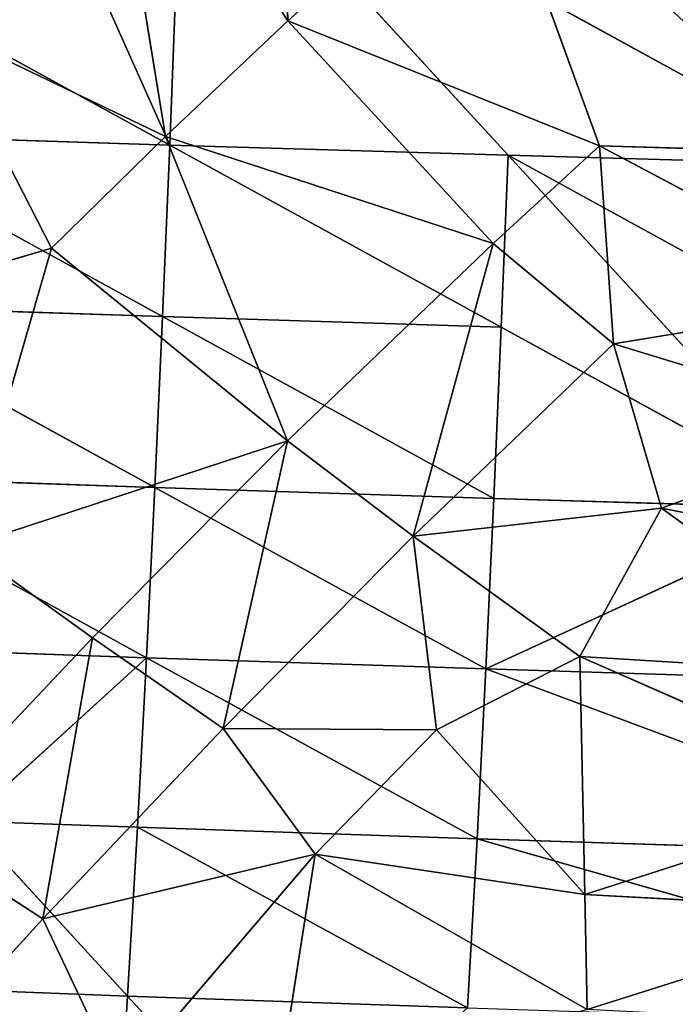
# Model space of a CAD drawing. Extents: x -354 to 354, y -345 to 346.
# Drawn here: x -186 to -157, y -240 to -198 of the extents above; entities that cross this region are included whole.
import ezdxf

# ---------------------------------------------------------------- set-up
doc = ezdxf.new("R2010")
doc.units = 0
doc.header["$LTSCALE"] = 25.4
doc.layers.get('0').update_dxf_attribs({"color": 13, "linetype": 'CONTINUOUS'})

# ---------------------------------------------------------------- blocks, each defined once
blk = doc.blocks.new('GROUP_34')
at = {"color": 0}
for p, q in [((415.451, 105.07, 9.396), (409.464, 91.501, 11.452)), ((415.451, 105.07, 9.396), (409.464, 91.501, 11.452)), ((419.736, 91.72, 13.499), (415.451, 105.07, 9.396)), ((419.736, 91.72, 13.499), (415.451, 105.07, 9.396)), ((420.486, 105.17, 10.707), (419.736, 91.72, 13.499)), ((420.486, 105.17, 10.707), (419.736, 91.72, 13.499)), ((424.707, 91.814, 14.989), (420.486, 105.17, 10.707)), ((424.707, 91.814, 14.989), (420.486, 105.17, 10.707)), ((394.033, 104.794, 7.926), (387.437, 92.353, 11.113)), ((394.033, 104.794, 7.926), (387.437, 92.353, 11.113)), ((394.033, 104.794, 7.926), (395.977, 92.957, 10.324)), ((394.033, 104.794, 7.926), (395.977, 92.957, 10.324)), ((395.977, 92.957, 10.324), (399.554, 104.692, 7.718)), ((395.977, 92.957, 10.324), (399.554, 104.692, 7.718)), ((399.554, 104.692, 7.718), (403.069, 95.02, 9.893)), ((399.554, 104.692, 7.718), (403.069, 95.02, 9.893)), ((410.29, 104.958, 8.446), (403.069, 95.02, 9.893)), ((410.29, 104.958, 8.446), (403.069, 95.02, 9.893)), ((403.069, 95.02, 9.893), (404.993, 104.832, 7.88)), ((403.069, 95.02, 9.893), (404.993, 104.832, 7.88)), ((409.464, 91.501, 11.452), (410.29, 104.958, 8.446)), ((409.464, 91.501, 11.452), (410.29, 104.958, 8.446)), ((387.437, 92.353, 11.113), (387.711, 102.076, 9.116)), ((387.437, 92.353, 11.113), (387.711, 102.076, 9.116)), ((403.069, 95.02, 9.893), (395.977, 92.957, 10.324)), ((403.069, 95.02, 9.893), (395.977, 92.957, 10.324)), ((404.284, 84.313, 13.077), (403.069, 95.02, 9.893)), ((403.069, 95.02, 9.893), (409.464, 91.501, 11.452)), ((404.284, 84.313, 13.077), (403.069, 95.02, 9.893)), ((403.069, 95.02, 9.893), (409.464, 91.501, 11.452)), ((395.977, 92.957, 10.324), (387.437, 92.353, 11.113)), ((395.977, 92.957, 10.324), (387.437, 92.353, 11.113)), ((391.651, 87.758, 11.91), (395.977, 92.957, 10.324)), ((391.651, 87.758, 11.91), (395.977, 92.957, 10.324)), ((395.977, 92.957, 10.324), (404.284, 84.313, 13.077)), ((395.977, 92.957, 10.324), (404.284, 84.313, 13.077)), ((374.209, 87.532, 14.102), (387.437, 92.353, 11.113)), ((374.209, 87.532, 14.102), (387.437, 92.353, 11.113)), ((387.437, 92.353, 11.113), (382.031, 78.905, 15.316)), ((387.437, 92.353, 11.113), (382.031, 78.905, 15.316)), ((387.437, 92.353, 11.113), (391.651, 87.758, 11.91)), ((387.437, 92.353, 11.113), (391.651, 87.758, 11.91)), ((424.707, 91.814, 14.989), (418.001, 80.077, 16.69)), ((424.707, 91.814, 14.989), (418.001, 80.077, 16.69)), ((424.707, 91.814, 14.989), (419.736, 91.72, 13.499)), ((424.707, 91.814, 14.989), (419.736, 91.72, 13.499)), ((409.464, 91.501, 11.452), (404.284, 84.313, 13.077)), ((409.464, 91.501, 11.452), (404.284, 84.313, 13.077)), ((419.736, 91.72, 13.499), (409.464, 91.501, 11.452)), ((419.736, 91.72, 13.499), (409.464, 91.501, 11.452)), ((412.629, 85.308, 13.818), (409.464, 91.501, 11.452)), ((412.629, 85.308, 13.818), (409.464, 91.501, 11.452)), ((412.629, 85.308, 13.818), (419.736, 91.72, 13.499)), ((412.629, 85.308, 13.818), (419.736, 91.72, 13.499)), ((419.736, 91.72, 13.499), (418.001, 80.077, 16.69)), ((419.736, 91.72, 13.499), (418.001, 80.077, 16.69)), ((391.651, 87.758, 11.91), (382.031, 78.905, 15.316)), ((391.651, 87.758, 11.91), (382.031, 78.905, 15.316)), ((387.034, 73.621, 16.781), (391.651, 87.758, 11.91)), ((387.034, 73.621, 16.781), (391.651, 87.758, 11.91)), ((391.651, 87.758, 11.91), (400.167, 78.881, 14.715)), ((391.651, 87.758, 11.91), (400.167, 78.881, 14.715)), ((391.651, 87.758, 11.91), (404.284, 84.313, 13.077)), ((391.651, 87.758, 11.91), (404.284, 84.313, 13.077)), ((382.031, 78.905, 15.316), (374.209, 87.532, 14.102)), ((382.031, 78.905, 15.316), (374.209, 87.532, 14.102)), ((412.629, 85.308, 13.818), (404.284, 84.313, 13.077)), ((412.629, 85.308, 13.818), (404.284, 84.313, 13.077)), ((412.573, 76.115, 17.09), (412.629, 85.308, 13.818)), ((412.573, 76.115, 17.09), (412.629, 85.308, 13.818)), ((412.629, 85.308, 13.818), (418.001, 80.077, 16.69)), ((412.629, 85.308, 13.818), (418.001, 80.077, 16.69)), ((404.284, 84.313, 13.077), (400.167, 78.881, 14.715)), ((404.284, 84.313, 13.077), (400.167, 78.881, 14.715)), ((404.284, 84.313, 13.077), (412.573, 76.115, 17.09)), ((404.284, 84.313, 13.077), (412.573, 76.115, 17.09)), ((412.573, 76.115, 17.09), (418.001, 80.077, 16.69)), ((412.573, 76.115, 17.09), (418.001, 80.077, 16.69)), ((418.001, 80.077, 16.69), (420.796, 68.322, 22.065)), ((418.001, 80.077, 16.69), (427.853, 71.663, 22.656)), ((418.001, 80.077, 16.69), (428.552, 78.42, 20.34)), ((418.001, 80.077, 16.69), (428.552, 78.42, 20.34)), ((418.001, 80.077, 16.69), (427.853, 71.663, 22.656)), ((418.001, 80.077, 16.69), (420.796, 68.322, 22.065)), ((363.433, 78.212, 17.713), (382.031, 78.905, 15.316)), ((363.433, 78.212, 17.713), (382.031, 78.905, 15.316)), ((382.031, 78.905, 15.316), (369.713, 70.782, 19.309)), ((382.031, 78.905, 15.316), (369.713, 70.782, 19.309)), ((387.034, 73.621, 16.781), (382.031, 78.905, 15.316)), ((387.034, 73.621, 16.781), (382.031, 78.905, 15.316)), ((400.167, 78.881, 14.715), (387.034, 73.621, 16.781)), ((400.167, 78.881, 14.715), (387.034, 73.621, 16.781)), ((391.848, 68.695, 18.655), (400.167, 78.881, 14.715)), ((391.848, 68.695, 18.655), (400.167, 78.881, 14.715)), ((400.167, 78.881, 14.715), (404.73, 64.978, 20.931)), ((400.167, 78.881, 14.715), (404.73, 64.978, 20.931)), ((408.671, 70.473, 18.848), (400.167, 78.881, 14.715)), ((412.573, 76.115, 17.09), (400.167, 78.881, 14.715)), ((408.671, 70.473, 18.848), (400.167, 78.881, 14.715)), ((412.573, 76.115, 17.09), (400.167, 78.881, 14.715)), ((408.671, 70.473, 18.848), (412.573, 76.115, 17.09)), ((408.671, 70.473, 18.848), (412.573, 76.115, 17.09)), ((420.796, 68.322, 22.065), (412.573, 76.115, 17.09)), ((420.796, 68.322, 22.065), (412.573, 76.115, 17.09)), ((369.713, 70.782, 19.309), (387.034, 73.621, 16.781)), ((369.713, 70.782, 19.309), (387.034, 73.621, 16.781)), ((387.034, 73.621, 16.781), (382.323, 63.814, 21.126)), ((387.034, 73.621, 16.781), (382.323, 63.814, 21.126)), ((391.848, 68.695, 18.655), (387.034, 73.621, 16.781)), ((391.848, 68.695, 18.655), (387.034, 73.621, 16.781)), ((427.853, 71.663, 22.656), (420.796, 68.322, 22.065)), ((427.853, 71.663, 22.656), (420.796, 68.322, 22.065)), ((404.73, 64.978, 20.931), (408.671, 70.473, 18.848)), ((404.73, 64.978, 20.931), (408.671, 70.473, 18.848)), ((417.051, 62.539, 23.958), (408.671, 70.473, 18.848)), ((408.671, 70.473, 18.848), (420.796, 68.322, 22.065)), ((408.671, 70.473, 18.848), (420.796, 68.322, 22.065)), ((417.051, 62.539, 23.958), (408.671, 70.473, 18.848)), ((382.323, 63.814, 21.126), (391.848, 68.695, 18.655)), ((382.323, 63.814, 21.126), (391.848, 68.695, 18.655)), ((395.088, 57.643, 24.126), (391.848, 68.695, 18.655)), ((391.848, 68.695, 18.655), (404.73, 64.978, 20.931)), ((391.848, 68.695, 18.655), (404.73, 64.978, 20.931)), ((395.088, 57.643, 24.126), (391.848, 68.695, 18.655)), ((417.051, 62.539, 23.958), (420.796, 68.322, 22.065)), ((417.051, 62.539, 23.958), (420.796, 68.322, 22.065)), ((420.796, 68.322, 22.065), (428.83, 61.007, 27.815)), ((420.796, 68.322, 22.065), (428.83, 61.007, 27.815))]:
    blk.add_line(p, q, dxfattribs=at)
at = {"color": 250}
mesh = blk.add_polyface(dxfattribs=at)
corners = [(415.451, 105.07, 9.396), (409.464, 91.501, 11.452), (410.29, 104.958, 8.446)]
mesh.append_faces([[corners[k] for k in face] for face in [(0, 1, 2)]], dxfattribs={"color": 250})
mesh = blk.add_polyface(dxfattribs=at)
corners = [(419.736, 91.72, 13.499), (409.464, 91.501, 11.452), (415.451, 105.07, 9.396)]
mesh.append_faces([[corners[k] for k in face] for face in [(0, 1, 2)]], dxfattribs={"color": 250})
mesh = blk.add_polyface(dxfattribs=at)
corners = [(420.486, 105.17, 10.707), (419.736, 91.72, 13.499), (415.451, 105.07, 9.396)]
mesh.append_faces([[corners[k] for k in face] for face in [(0, 1, 2)]], dxfattribs={"color": 250})
mesh = blk.add_polyface(dxfattribs=at)
corners = [(424.707, 91.814, 14.989), (419.736, 91.72, 13.499), (420.486, 105.17, 10.707)]
mesh.append_faces([[corners[k] for k in face] for face in [(0, 1, 2)]], dxfattribs={"color": 250})
mesh = blk.add_polyface(dxfattribs=at)
corners = [(425.402, 105.258, 12.354), (424.707, 91.814, 14.989), (420.486, 105.17, 10.707)]
mesh.append_faces([[corners[k] for k in face] for face in [(0, 1, 2)]], dxfattribs={"color": 250})
mesh = blk.add_polyface(dxfattribs=at)
corners = [(394.033, 104.794, 7.926), (387.437, 92.353, 11.113), (387.711, 102.076, 9.116)]
mesh.append_faces([[corners[k] for k in face] for face in [(0, 1, 2)]], dxfattribs={"color": 250})
mesh = blk.add_polyface(dxfattribs=at)
corners = [(395.977, 92.957, 10.324), (387.437, 92.353, 11.113), (394.033, 104.794, 7.926)]
mesh.append_faces([[corners[k] for k in face] for face in [(0, 1, 2)]], dxfattribs={"color": 250})
mesh = blk.add_polyface(dxfattribs=at)
corners = [(399.554, 104.692, 7.718), (395.977, 92.957, 10.324), (394.033, 104.794, 7.926)]
mesh.append_faces([[corners[k] for k in face] for face in [(0, 1, 2)]], dxfattribs={"color": 250})
mesh = blk.add_polyface(dxfattribs=at)
corners = [(403.069, 95.02, 9.893), (395.977, 92.957, 10.324), (399.554, 104.692, 7.718)]
mesh.append_faces([[corners[k] for k in face] for face in [(0, 1, 2)]], dxfattribs={"color": 250})
mesh = blk.add_polyface(dxfattribs=at)
corners = [(404.993, 104.832, 7.88), (403.069, 95.02, 9.893), (399.554, 104.692, 7.718)]
mesh.append_faces([[corners[k] for k in face] for face in [(0, 1, 2)]], dxfattribs={"color": 250})
mesh = blk.add_polyface(dxfattribs=at)
corners = [(410.29, 104.958, 8.446), (403.069, 95.02, 9.893), (404.993, 104.832, 7.88)]
mesh.append_faces([[corners[k] for k in face] for face in [(0, 1, 2)]], dxfattribs={"color": 250})
mesh = blk.add_polyface(dxfattribs=at)
corners = [(410.29, 104.958, 8.446), (409.464, 91.501, 11.452), (403.069, 95.02, 9.893)]
mesh.append_faces([[corners[k] for k in face] for face in [(0, 1, 2)]], dxfattribs={"color": 250})
mesh = blk.add_polyface(dxfattribs=at)
corners = [(387.711, 102.076, 9.116), (374.209, 87.532, 14.102), (378.194, 103.746, 10.631)]
mesh.append_faces([[corners[k] for k in face] for face in [(0, 1, 2)]], dxfattribs={"color": 250})
mesh = blk.add_polyface(dxfattribs=at)
corners = [(387.711, 102.076, 9.116), (387.437, 92.353, 11.113), (374.209, 87.532, 14.102)]
mesh.append_faces([[corners[k] for k in face] for face in [(0, 1, 2)]], dxfattribs={"color": 250})
mesh = blk.add_polyface(dxfattribs=at)
corners = [(404.284, 84.313, 13.077), (395.977, 92.957, 10.324), (403.069, 95.02, 9.893)]
mesh.append_faces([[corners[k] for k in face] for face in [(0, 1, 2)]], dxfattribs={"color": 250})
mesh = blk.add_polyface(dxfattribs=at)
corners = [(409.464, 91.501, 11.452), (404.284, 84.313, 13.077), (403.069, 95.02, 9.893)]
mesh.append_faces([[corners[k] for k in face] for face in [(0, 1, 2)]], dxfattribs={"color": 250})
mesh = blk.add_polyface(dxfattribs=at)
corners = [(395.977, 92.957, 10.324), (391.651, 87.758, 11.91), (387.437, 92.353, 11.113)]
mesh.append_faces([[corners[k] for k in face] for face in [(0, 1, 2)]], dxfattribs={"color": 250})
mesh = blk.add_polyface(dxfattribs=at)
corners = [(404.284, 84.313, 13.077), (391.651, 87.758, 11.91), (395.977, 92.957, 10.324)]
mesh.append_faces([[corners[k] for k in face] for face in [(0, 1, 2)]], dxfattribs={"color": 250})
mesh = blk.add_polyface(dxfattribs=at)
corners = [(387.437, 92.353, 11.113), (382.031, 78.905, 15.316), (374.209, 87.532, 14.102)]
mesh.append_faces([[corners[k] for k in face] for face in [(0, 1, 2)]], dxfattribs={"color": 250})
mesh = blk.add_polyface(dxfattribs=at)
corners = [(391.651, 87.758, 11.91), (382.031, 78.905, 15.316), (387.437, 92.353, 11.113)]
mesh.append_faces([[corners[k] for k in face] for face in [(0, 1, 2)]], dxfattribs={"color": 250})
mesh = blk.add_polyface(dxfattribs=at)
corners = [(424.707, 91.814, 14.989), (418.001, 80.077, 16.69), (419.736, 91.72, 13.499)]
mesh.append_faces([[corners[k] for k in face] for face in [(0, 1, 2)]], dxfattribs={"color": 250})
mesh = blk.add_polyface(dxfattribs=at)
corners = [(428.552, 78.42, 20.34), (418.001, 80.077, 16.69), (424.707, 91.814, 14.989)]
mesh.append_faces([[corners[k] for k in face] for face in [(0, 1, 2)]], dxfattribs={"color": 250})
mesh = blk.add_polyface(dxfattribs=at)
corners = [(412.629, 85.308, 13.818), (404.284, 84.313, 13.077), (409.464, 91.501, 11.452)]
mesh.append_faces([[corners[k] for k in face] for face in [(0, 1, 2)]], dxfattribs={"color": 250})
mesh = blk.add_polyface(dxfattribs=at)
corners = [(419.736, 91.72, 13.499), (412.629, 85.308, 13.818), (409.464, 91.501, 11.452)]
mesh.append_faces([[corners[k] for k in face] for face in [(0, 1, 2)]], dxfattribs={"color": 250})
mesh = blk.add_polyface(dxfattribs=at)
corners = [(419.736, 91.72, 13.499), (418.001, 80.077, 16.69), (412.629, 85.308, 13.818)]
mesh.append_faces([[corners[k] for k in face] for face in [(0, 1, 2)]], dxfattribs={"color": 250})
mesh = blk.add_polyface(dxfattribs=at)
corners = [(391.651, 87.758, 11.91), (387.034, 73.621, 16.781), (382.031, 78.905, 15.316)]
mesh.append_faces([[corners[k] for k in face] for face in [(0, 1, 2)]], dxfattribs={"color": 250})
mesh = blk.add_polyface(dxfattribs=at)
corners = [(400.167, 78.881, 14.715), (387.034, 73.621, 16.781), (391.651, 87.758, 11.91)]
mesh.append_faces([[corners[k] for k in face] for face in [(0, 1, 2)]], dxfattribs={"color": 250})
mesh = blk.add_polyface(dxfattribs=at)
corners = [(404.284, 84.313, 13.077), (400.167, 78.881, 14.715), (391.651, 87.758, 11.91)]
mesh.append_faces([[corners[k] for k in face] for face in [(0, 1, 2)]], dxfattribs={"color": 250})
mesh = blk.add_polyface(dxfattribs=at)
corners = [(382.031, 78.905, 15.316), (363.433, 78.212, 17.713), (374.209, 87.532, 14.102)]
mesh.append_faces([[corners[k] for k in face] for face in [(0, 1, 2)]], dxfattribs={"color": 250})
mesh = blk.add_polyface(dxfattribs=at)
corners = [(412.629, 85.308, 13.818), (412.573, 76.115, 17.09), (404.284, 84.313, 13.077)]
mesh.append_faces([[corners[k] for k in face] for face in [(0, 1, 2)]], dxfattribs={"color": 250})
mesh = blk.add_polyface(dxfattribs=at)
corners = [(418.001, 80.077, 16.69), (412.573, 76.115, 17.09), (412.629, 85.308, 13.818)]
mesh.append_faces([[corners[k] for k in face] for face in [(0, 1, 2)]], dxfattribs={"color": 250})
mesh = blk.add_polyface(dxfattribs=at)
corners = [(412.573, 76.115, 17.09), (400.167, 78.881, 14.715), (404.284, 84.313, 13.077)]
mesh.append_faces([[corners[k] for k in face] for face in [(0, 1, 2)]], dxfattribs={"color": 250})
mesh = blk.add_polyface(dxfattribs=at)
corners = [(420.796, 68.322, 22.065), (412.573, 76.115, 17.09), (418.001, 80.077, 16.69)]
mesh.append_faces([[corners[k] for k in face] for face in [(0, 1, 2)]], dxfattribs={"color": 250})
mesh = blk.add_polyface(dxfattribs=at)
corners = [(428.552, 78.42, 20.34), (427.853, 71.663, 22.656), (418.001, 80.077, 16.69)]
mesh.append_faces([[corners[k] for k in face] for face in [(0, 1, 2)]], dxfattribs={"color": 250})
mesh = blk.add_polyface(dxfattribs=at)
corners = [(427.853, 71.663, 22.656), (420.796, 68.322, 22.065), (418.001, 80.077, 16.69)]
mesh.append_faces([[corners[k] for k in face] for face in [(0, 1, 2)]], dxfattribs={"color": 250})
mesh = blk.add_polyface(dxfattribs=at)
corners = [(382.031, 78.905, 15.316), (369.713, 70.782, 19.309), (363.433, 78.212, 17.713)]
mesh.append_faces([[corners[k] for k in face] for face in [(0, 1, 2)]], dxfattribs={"color": 250})
mesh = blk.add_polyface(dxfattribs=at)
corners = [(387.034, 73.621, 16.781), (369.713, 70.782, 19.309), (382.031, 78.905, 15.316)]
mesh.append_faces([[corners[k] for k in face] for face in [(0, 1, 2)]], dxfattribs={"color": 250})
mesh = blk.add_polyface(dxfattribs=at)
corners = [(400.167, 78.881, 14.715), (391.848, 68.695, 18.655), (387.034, 73.621, 16.781)]
mesh.append_faces([[corners[k] for k in face] for face in [(0, 1, 2)]], dxfattribs={"color": 250})
mesh = blk.add_polyface(dxfattribs=at)
corners = [(404.73, 64.978, 20.931), (391.848, 68.695, 18.655), (400.167, 78.881, 14.715)]
mesh.append_faces([[corners[k] for k in face] for face in [(0, 1, 2)]], dxfattribs={"color": 250})
mesh = blk.add_polyface(dxfattribs=at)
corners = [(408.671, 70.473, 18.848), (404.73, 64.978, 20.931), (400.167, 78.881, 14.715)]
mesh.append_faces([[corners[k] for k in face] for face in [(0, 1, 2)]], dxfattribs={"color": 250})
mesh = blk.add_polyface(dxfattribs=at)
corners = [(412.573, 76.115, 17.09), (408.671, 70.473, 18.848), (400.167, 78.881, 14.715)]
mesh.append_faces([[corners[k] for k in face] for face in [(0, 1, 2)]], dxfattribs={"color": 250})
mesh = blk.add_polyface(dxfattribs=at)
corners = [(420.796, 68.322, 22.065), (408.671, 70.473, 18.848), (412.573, 76.115, 17.09)]
mesh.append_faces([[corners[k] for k in face] for face in [(0, 1, 2)]], dxfattribs={"color": 250})
mesh = blk.add_polyface(dxfattribs=at)
corners = [(387.034, 73.621, 16.781), (382.323, 63.814, 21.126), (369.713, 70.782, 19.309)]
mesh.append_faces([[corners[k] for k in face] for face in [(0, 1, 2)]], dxfattribs={"color": 250})
mesh = blk.add_polyface(dxfattribs=at)
corners = [(391.848, 68.695, 18.655), (382.323, 63.814, 21.126), (387.034, 73.621, 16.781)]
mesh.append_faces([[corners[k] for k in face] for face in [(0, 1, 2)]], dxfattribs={"color": 250})
mesh = blk.add_polyface(dxfattribs=at)
corners = [(428.83, 61.007, 27.815), (420.796, 68.322, 22.065), (427.853, 71.663, 22.656)]
mesh.append_faces([[corners[k] for k in face] for face in [(0, 1, 2)]], dxfattribs={"color": 250})
mesh = blk.add_polyface(dxfattribs=at)
corners = [(382.323, 63.814, 21.126), (369.845, 63.826, 22.072), (369.713, 70.782, 19.309)]
mesh.append_faces([[corners[k] for k in face] for face in [(0, 1, 2)]], dxfattribs={"color": 250})
mesh = blk.add_polyface(dxfattribs=at)
corners = [(417.051, 62.539, 23.958), (404.73, 64.978, 20.931), (408.671, 70.473, 18.848)]
mesh.append_faces([[corners[k] for k in face] for face in [(0, 1, 2)]], dxfattribs={"color": 250})
mesh = blk.add_polyface(dxfattribs=at)
corners = [(420.796, 68.322, 22.065), (417.051, 62.539, 23.958), (408.671, 70.473, 18.848)]
mesh.append_faces([[corners[k] for k in face] for face in [(0, 1, 2)]], dxfattribs={"color": 250})
mesh = blk.add_polyface(dxfattribs=at)
corners = [(395.088, 57.643, 24.126), (382.323, 63.814, 21.126), (391.848, 68.695, 18.655)]
mesh.append_faces([[corners[k] for k in face] for face in [(0, 1, 2)]], dxfattribs={"color": 250})
mesh = blk.add_polyface(dxfattribs=at)
corners = [(404.73, 64.978, 20.931), (395.088, 57.643, 24.126), (391.848, 68.695, 18.655)]
mesh.append_faces([[corners[k] for k in face] for face in [(0, 1, 2)]], dxfattribs={"color": 250})
mesh = blk.add_polyface(dxfattribs=at)
corners = [(428.83, 61.007, 27.815), (417.051, 62.539, 23.958), (420.796, 68.322, 22.065)]
mesh.append_faces([[corners[k] for k in face] for face in [(0, 1, 2)]], dxfattribs={"color": 250})
blk = doc.blocks.new('GROUP_30')
at = {"color": 0}
for p, q in [((401.989, 94.871, 118.615), (417.686, 123.476, 115.61)), ((401.989, 94.871, 118.615), (417.686, 123.476, 115.61)), ((424.162, 93.907, 111.613), (425.075, 123.153, 113.253)), ((424.162, 93.907, 111.613), (425.075, 123.153, 113.253)), ((439.748, 122.411, 106.986), (431.493, 93.531, 108.401)), ((439.748, 122.411, 106.986), (431.493, 93.531, 108.401)), ((424.162, 93.907, 111.613), (432.196, 115.482, 109.892)), ((424.162, 93.907, 111.613), (432.196, 115.482, 109.892)), ((432.196, 115.482, 109.892), (431.493, 93.531, 108.401)), ((432.196, 115.482, 109.892), (431.493, 93.531, 108.401)), ((386.685, 80.831, 121.508), (402.408, 109.459, 118.882)), ((386.685, 80.831, 121.508), (402.408, 109.459, 118.882)), ((401.989, 94.871, 118.615), (402.408, 109.459, 118.882)), ((401.989, 94.871, 118.615), (402.408, 109.459, 118.882)), ((417.247, 108.869, 115.051), (401.989, 94.871, 118.615)), ((417.247, 108.869, 115.051), (401.989, 94.871, 118.615)), ((417.247, 108.869, 115.051), (409.408, 94.575, 116.686)), ((417.247, 108.869, 115.051), (409.408, 94.575, 116.686)), ((417.247, 108.869, 115.051), (416.8, 94.255, 114.37)), ((417.247, 108.869, 115.051), (416.8, 94.255, 114.37)), ((424.162, 93.907, 111.613), (417.247, 108.869, 115.051)), ((424.162, 93.907, 111.613), (417.247, 108.869, 115.051)), ((401.989, 94.871, 118.615), (386.685, 80.831, 121.508)), ((401.989, 94.871, 118.615), (386.685, 80.831, 121.508)), ((401.553, 80.267, 118.094), (401.989, 94.871, 118.615)), ((401.553, 80.267, 118.094), (401.989, 94.871, 118.615)), ((401.989, 94.871, 118.615), (409.408, 94.575, 116.686)), ((401.989, 94.871, 118.615), (409.408, 94.575, 116.686)), ((409.408, 94.575, 116.686), (401.553, 80.267, 118.094)), ((409.408, 94.575, 116.686), (401.553, 80.267, 118.094)), ((409.408, 94.575, 116.686), (408.955, 79.956, 115.926)), ((409.408, 94.575, 116.686), (408.955, 79.956, 115.926)), ((416.8, 94.255, 114.37), (409.408, 94.575, 116.686)), ((416.8, 94.255, 114.37), (409.408, 94.575, 116.686)), ((408.955, 79.956, 115.926), (416.8, 94.255, 114.37)), ((408.955, 79.956, 115.926), (416.8, 94.255, 114.37)), ((416.8, 94.255, 114.37), (416.332, 79.621, 113.385)), ((416.8, 94.255, 114.37), (416.332, 79.621, 113.385)), ((424.162, 93.907, 111.613), (416.8, 94.255, 114.37)), ((424.162, 93.907, 111.613), (416.8, 94.255, 114.37)), ((416.332, 79.621, 113.385), (424.162, 93.907, 111.613)), ((416.332, 79.621, 113.385), (424.162, 93.907, 111.613)), ((423.68, 79.261, 110.425), (424.162, 93.907, 111.613)), ((423.68, 79.261, 110.425), (424.162, 93.907, 111.613)), ((431.493, 93.531, 108.401), (423.68, 79.261, 110.425)), ((431.493, 93.531, 108.401), (423.68, 79.261, 110.425)), ((431.493, 93.531, 108.401), (424.162, 93.907, 111.613)), ((431.493, 93.531, 108.401), (424.162, 93.907, 111.613)), ((430.996, 78.872, 107.006), (431.493, 93.531, 108.401)), ((430.996, 78.872, 107.006), (431.493, 93.531, 108.401)), ((438.792, 93.126, 104.729), (431.493, 93.531, 108.401)), ((438.792, 93.126, 104.729), (431.493, 93.531, 108.401)), ((438.792, 93.126, 104.729), (430.996, 78.872, 107.006)), ((438.792, 93.126, 104.729), (430.996, 78.872, 107.006)), ((438.279, 78.451, 103.082), (438.792, 93.126, 104.729)), ((438.279, 78.451, 103.082), (438.792, 93.126, 104.729)), ((438.279, 78.451, 103.082), (445.798, 85.35, 99.703)), ((438.279, 78.451, 103.082), (445.798, 85.35, 99.703)), ((386.685, 80.831, 121.508), (401.553, 80.267, 118.094)), ((386.685, 80.831, 121.508), (401.553, 80.267, 118.094)), ((401.553, 80.267, 118.094), (386.474, 73.535, 121.357)), ((401.553, 80.267, 118.094), (386.474, 73.535, 121.357)), ((393.678, 65.94, 119.211), (401.553, 80.267, 118.094)), ((393.678, 65.94, 119.211), (401.553, 80.267, 118.094)), ((401.553, 80.267, 118.094), (401.082, 65.63, 117.068)), ((401.553, 80.267, 118.094), (401.082, 65.63, 117.068)), ((408.955, 79.956, 115.926), (401.082, 65.63, 117.068)), ((408.955, 79.956, 115.926), (401.082, 65.63, 117.068)), ((408.955, 79.956, 115.926), (401.553, 80.267, 118.094)), ((408.955, 79.956, 115.926), (401.553, 80.267, 118.094)), ((408.463, 65.3, 114.594), (408.955, 79.956, 115.926)), ((408.463, 65.3, 114.594), (408.955, 79.956, 115.926)), ((408.955, 79.956, 115.926), (416.332, 79.621, 113.385)), ((408.955, 79.956, 115.926), (416.332, 79.621, 113.385)), ((408.463, 65.3, 114.594), (416.332, 79.621, 113.385)), ((408.463, 65.3, 114.594), (416.332, 79.621, 113.385)), ((415.819, 64.947, 111.744), (416.332, 79.621, 113.385)), ((415.819, 64.947, 111.744), (416.332, 79.621, 113.385)), ((423.68, 79.261, 110.425), (416.332, 79.621, 113.385)), ((423.68, 79.261, 110.425), (416.332, 79.621, 113.385)), ((423.68, 79.261, 110.425), (415.819, 64.947, 111.744)), ((423.68, 79.261, 110.425), (415.819, 64.947, 111.744)), ((423.144, 64.566, 108.459), (423.68, 79.261, 110.425)), ((423.144, 64.566, 108.459), (423.68, 79.261, 110.425)), ((430.996, 78.872, 107.006), (423.68, 79.261, 110.425)), ((423.68, 79.261, 110.425), (430.727, 71.523, 105.996)), ((423.68, 79.261, 110.425), (430.727, 71.523, 105.996)), ((430.996, 78.872, 107.006), (423.68, 79.261, 110.425)), ((430.727, 71.523, 105.996), (430.996, 78.872, 107.006)), ((430.727, 71.523, 105.996), (430.996, 78.872, 107.006)), ((430.996, 78.872, 107.006), (438.279, 78.451, 103.082)), ((430.996, 78.872, 107.006), (438.279, 78.451, 103.082)), ((430.727, 71.523, 105.996), (438.279, 78.451, 103.082)), ((430.727, 71.523, 105.996), (438.279, 78.451, 103.082)), ((438.279, 78.451, 103.082), (437.995, 71.089, 101.873)), ((438.279, 78.451, 103.082), (437.995, 71.089, 101.873)), ((445.521, 77.994, 98.582), (438.279, 78.451, 103.082)), ((445.521, 77.994, 98.582), (438.279, 78.451, 103.082))]:
    blk.add_line(p, q, dxfattribs=at)
at = {"color": 250}
mesh = blk.add_polyface(dxfattribs=at)
corners = [(417.686, 123.476, 115.61), (402.408, 109.459, 118.882), (401.989, 94.871, 118.615)]
mesh.append_faces([[corners[k] for k in face] for face in [(0, 1, 2)]], dxfattribs={"color": 250})
mesh = blk.add_polyface(dxfattribs=at)
corners = [(417.686, 123.476, 115.61), (401.989, 94.871, 118.615), (417.247, 108.869, 115.051)]
mesh.append_faces([[corners[k] for k in face] for face in [(0, 1, 2)]], dxfattribs={"color": 250})
mesh = blk.add_polyface(dxfattribs=at)
corners = [(425.075, 123.153, 113.253), (417.247, 108.869, 115.051), (424.162, 93.907, 111.613)]
mesh.append_faces([[corners[k] for k in face] for face in [(0, 1, 2)]], dxfattribs={"color": 250})
mesh = blk.add_polyface(dxfattribs=at)
corners = [(432.196, 115.482, 109.892), (425.075, 123.153, 113.253), (424.162, 93.907, 111.613)]
mesh.append_faces([[corners[k] for k in face] for face in [(0, 1, 2)]], dxfattribs={"color": 250})
mesh = blk.add_polyface(dxfattribs=at)
corners = [(439.748, 122.411, 106.986), (432.196, 115.482, 109.892), (431.493, 93.531, 108.401)]
mesh.append_faces([[corners[k] for k in face] for face in [(0, 1, 2)]], dxfattribs={"color": 250})
mesh = blk.add_polyface(dxfattribs=at)
corners = [(439.748, 122.411, 106.986), (431.493, 93.531, 108.401), (438.792, 93.126, 104.729)]
mesh.append_faces([[corners[k] for k in face] for face in [(0, 1, 2)]], dxfattribs={"color": 250})
mesh = blk.add_polyface(dxfattribs=at)
corners = [(432.196, 115.482, 109.892), (424.162, 93.907, 111.613), (431.493, 93.531, 108.401)]
mesh.append_faces([[corners[k] for k in face] for face in [(0, 1, 2)]], dxfattribs={"color": 250})
mesh = blk.add_polyface(dxfattribs=at)
corners = [(402.408, 109.459, 118.882), (386.685, 80.831, 121.508), (401.989, 94.871, 118.615)]
mesh.append_faces([[corners[k] for k in face] for face in [(0, 1, 2)]], dxfattribs={"color": 250})
mesh = blk.add_polyface(dxfattribs=at)
corners = [(402.408, 109.459, 118.882), (387.285, 102.687, 121.485), (386.685, 80.831, 121.508)]
mesh.append_faces([[corners[k] for k in face] for face in [(0, 1, 2)]], dxfattribs={"color": 250})
mesh = blk.add_polyface(dxfattribs=at)
corners = [(417.247, 108.869, 115.051), (401.989, 94.871, 118.615), (409.408, 94.575, 116.686)]
mesh.append_faces([[corners[k] for k in face] for face in [(0, 1, 2)]], dxfattribs={"color": 250})
mesh = blk.add_polyface(dxfattribs=at)
corners = [(417.247, 108.869, 115.051), (409.408, 94.575, 116.686), (416.8, 94.255, 114.37)]
mesh.append_faces([[corners[k] for k in face] for face in [(0, 1, 2)]], dxfattribs={"color": 250})
mesh = blk.add_polyface(dxfattribs=at)
corners = [(424.162, 93.907, 111.613), (417.247, 108.869, 115.051), (416.8, 94.255, 114.37)]
mesh.append_faces([[corners[k] for k in face] for face in [(0, 1, 2)]], dxfattribs={"color": 250})
mesh = blk.add_polyface(dxfattribs=at)
corners = [(401.989, 94.871, 118.615), (386.685, 80.831, 121.508), (401.553, 80.267, 118.094)]
mesh.append_faces([[corners[k] for k in face] for face in [(0, 1, 2)]], dxfattribs={"color": 250})
mesh = blk.add_polyface(dxfattribs=at)
corners = [(409.408, 94.575, 116.686), (401.989, 94.871, 118.615), (401.553, 80.267, 118.094)]
mesh.append_faces([[corners[k] for k in face] for face in [(0, 1, 2)]], dxfattribs={"color": 250})
mesh = blk.add_polyface(dxfattribs=at)
corners = [(409.408, 94.575, 116.686), (401.553, 80.267, 118.094), (408.955, 79.956, 115.926)]
mesh.append_faces([[corners[k] for k in face] for face in [(0, 1, 2)]], dxfattribs={"color": 250})
mesh = blk.add_polyface(dxfattribs=at)
corners = [(416.8, 94.255, 114.37), (409.408, 94.575, 116.686), (408.955, 79.956, 115.926)]
mesh.append_faces([[corners[k] for k in face] for face in [(0, 1, 2)]], dxfattribs={"color": 250})
mesh = blk.add_polyface(dxfattribs=at)
corners = [(416.8, 94.255, 114.37), (408.955, 79.956, 115.926), (416.332, 79.621, 113.385)]
mesh.append_faces([[corners[k] for k in face] for face in [(0, 1, 2)]], dxfattribs={"color": 250})
mesh = blk.add_polyface(dxfattribs=at)
corners = [(424.162, 93.907, 111.613), (416.8, 94.255, 114.37), (416.332, 79.621, 113.385)]
mesh.append_faces([[corners[k] for k in face] for face in [(0, 1, 2)]], dxfattribs={"color": 250})
mesh = blk.add_polyface(dxfattribs=at)
corners = [(424.162, 93.907, 111.613), (416.332, 79.621, 113.385), (423.68, 79.261, 110.425)]
mesh.append_faces([[corners[k] for k in face] for face in [(0, 1, 2)]], dxfattribs={"color": 250})
mesh = blk.add_polyface(dxfattribs=at)
corners = [(431.493, 93.531, 108.401), (424.162, 93.907, 111.613), (423.68, 79.261, 110.425)]
mesh.append_faces([[corners[k] for k in face] for face in [(0, 1, 2)]], dxfattribs={"color": 250})
mesh = blk.add_polyface(dxfattribs=at)
corners = [(431.493, 93.531, 108.401), (423.68, 79.261, 110.425), (430.996, 78.872, 107.006)]
mesh.append_faces([[corners[k] for k in face] for face in [(0, 1, 2)]], dxfattribs={"color": 250})
mesh = blk.add_polyface(dxfattribs=at)
corners = [(438.792, 93.126, 104.729), (431.493, 93.531, 108.401), (430.996, 78.872, 107.006)]
mesh.append_faces([[corners[k] for k in face] for face in [(0, 1, 2)]], dxfattribs={"color": 250})
mesh = blk.add_polyface(dxfattribs=at)
corners = [(438.792, 93.126, 104.729), (430.996, 78.872, 107.006), (438.279, 78.451, 103.082)]
mesh.append_faces([[corners[k] for k in face] for face in [(0, 1, 2)]], dxfattribs={"color": 250})
mesh = blk.add_polyface(dxfattribs=at)
corners = [(445.798, 85.35, 99.703), (438.792, 93.126, 104.729), (438.279, 78.451, 103.082)]
mesh.append_faces([[corners[k] for k in face] for face in [(0, 1, 2)]], dxfattribs={"color": 250})
mesh = blk.add_polyface(dxfattribs=at)
corners = [(445.798, 85.35, 99.703), (438.279, 78.451, 103.082), (445.521, 77.994, 98.582)]
mesh.append_faces([[corners[k] for k in face] for face in [(0, 1, 2)]], dxfattribs={"color": 250})
mesh = blk.add_polyface(dxfattribs=at)
corners = [(401.553, 80.267, 118.094), (386.685, 80.831, 121.508), (386.474, 73.535, 121.357)]
mesh.append_faces([[corners[k] for k in face] for face in [(0, 1, 2)]], dxfattribs={"color": 250})
mesh = blk.add_polyface(dxfattribs=at)
corners = [(401.553, 80.267, 118.094), (386.474, 73.535, 121.357), (393.678, 65.94, 119.211)]
mesh.append_faces([[corners[k] for k in face] for face in [(0, 1, 2)]], dxfattribs={"color": 250})
mesh = blk.add_polyface(dxfattribs=at)
corners = [(401.553, 80.267, 118.094), (393.678, 65.94, 119.211), (401.082, 65.63, 117.068)]
mesh.append_faces([[corners[k] for k in face] for face in [(0, 1, 2)]], dxfattribs={"color": 250})
mesh = blk.add_polyface(dxfattribs=at)
corners = [(408.955, 79.956, 115.926), (401.553, 80.267, 118.094), (401.082, 65.63, 117.068)]
mesh.append_faces([[corners[k] for k in face] for face in [(0, 1, 2)]], dxfattribs={"color": 250})
mesh = blk.add_polyface(dxfattribs=at)
corners = [(408.955, 79.956, 115.926), (401.082, 65.63, 117.068), (408.463, 65.3, 114.594)]
mesh.append_faces([[corners[k] for k in face] for face in [(0, 1, 2)]], dxfattribs={"color": 250})
mesh = blk.add_polyface(dxfattribs=at)
corners = [(416.332, 79.621, 113.385), (408.955, 79.956, 115.926), (408.463, 65.3, 114.594)]
mesh.append_faces([[corners[k] for k in face] for face in [(0, 1, 2)]], dxfattribs={"color": 250})
mesh = blk.add_polyface(dxfattribs=at)
corners = [(416.332, 79.621, 113.385), (408.463, 65.3, 114.594), (415.819, 64.947, 111.744)]
mesh.append_faces([[corners[k] for k in face] for face in [(0, 1, 2)]], dxfattribs={"color": 250})
mesh = blk.add_polyface(dxfattribs=at)
corners = [(423.68, 79.261, 110.425), (416.332, 79.621, 113.385), (415.819, 64.947, 111.744)]
mesh.append_faces([[corners[k] for k in face] for face in [(0, 1, 2)]], dxfattribs={"color": 250})
mesh = blk.add_polyface(dxfattribs=at)
corners = [(423.68, 79.261, 110.425), (415.819, 64.947, 111.744), (423.144, 64.566, 108.459)]
mesh.append_faces([[corners[k] for k in face] for face in [(0, 1, 2)]], dxfattribs={"color": 250})
mesh = blk.add_polyface(dxfattribs=at)
corners = [(430.727, 71.523, 105.996), (423.68, 79.261, 110.425), (423.144, 64.566, 108.459)]
mesh.append_faces([[corners[k] for k in face] for face in [(0, 1, 2)]], dxfattribs={"color": 250})
mesh = blk.add_polyface(dxfattribs=at)
corners = [(430.996, 78.872, 107.006), (423.68, 79.261, 110.425), (430.727, 71.523, 105.996)]
mesh.append_faces([[corners[k] for k in face] for face in [(0, 1, 2)]], dxfattribs={"color": 250})
mesh = blk.add_polyface(dxfattribs=at)
corners = [(438.279, 78.451, 103.082), (430.996, 78.872, 107.006), (430.727, 71.523, 105.996)]
mesh.append_faces([[corners[k] for k in face] for face in [(0, 1, 2)]], dxfattribs={"color": 250})
mesh = blk.add_polyface(dxfattribs=at)
corners = [(438.279, 78.451, 103.082), (430.727, 71.523, 105.996), (437.995, 71.089, 101.873)]
mesh.append_faces([[corners[k] for k in face] for face in [(0, 1, 2)]], dxfattribs={"color": 250})
mesh = blk.add_polyface(dxfattribs=at)
corners = [(445.521, 77.994, 98.582), (438.279, 78.451, 103.082), (437.995, 71.089, 101.873)]
mesh.append_faces([[corners[k] for k in face] for face in [(0, 1, 2)]], dxfattribs={"color": 250})
mesh = blk.add_polyface(dxfattribs=at)
corners = [(445.521, 77.994, 98.582), (437.995, 71.089, 101.873), (445.22, 70.617, 97.114)]
mesh.append_faces([[corners[k] for k in face] for face in [(0, 1, 2)]], dxfattribs={"color": 250})

msp = doc.modelspace()

# ---------------------------------------------------------------- block references
at = {"color": 0, "rotation": 270}
for name, p in [('GROUP_30', (-259.323, 198.421, 475.881)), ('GROUP_34', (-252.856, 184.268, 438.403))]:
    msp.add_blockref(name, p, dxfattribs=at)

doc.saveas('drawing.dxf')
